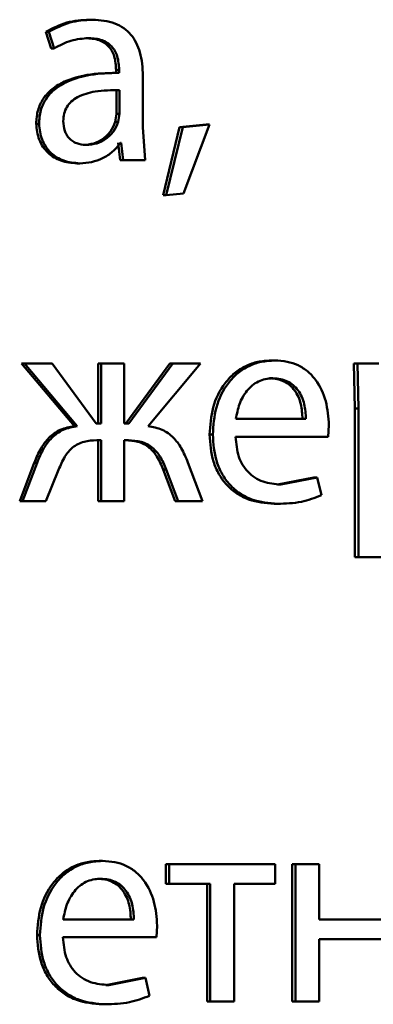
# Paper-space layout 'Лист1' of a CAD drawing. Units: millimetres. Extents: x -4042 to 5118, y -4359 to 2613.
# Drawn here: x -2446 to -2443, y 2253 to 2262 of the extents above; entities that cross this region are included whole.
import ezdxf

# ---------------------------------------------------------------- set-up
doc = ezdxf.new("R2010")
doc.units = ezdxf.units.MM

psp = doc.layouts.new('Лист1')

# ---------------------------------------------------------------- linework, layer by layer
at = {"color": 7, "linetype": 'Continuous', "lineweight": 50}
for p, q in [((-2445.6603, 2261.6822), (-2445.6346, 2261.6822)), ((-2446.0401, 2261.5763), (-2445.9923, 2261.4331)), ((-2446.0401, 2261.5763), (-2446.0153, 2261.5763)), ((-2446.0153, 2261.5763), (-2445.9673, 2261.4331)), ((-2445.6913, 2261.522), (-2445.6657, 2261.522)), ((-2445.9923, 2261.4331), (-2445.9673, 2261.4331)), ((-2445.4109, 2261.2204), (-2445.4371, 2261.2204)), ((-2445.4289, 2261.2451), (-2445.4289, 2261.2204)), ((-2445.4289, 2261.2451), (-2445.4027, 2261.2451)), ((-2445.4289, 2261.2204), (-2445.4027, 2261.2204)), ((-2445.4027, 2261.2451), (-2445.4027, 2261.2204)), ((-2445.1954, 2260.7466), (-2445.1954, 2261.1932)), ((-2445.4242, 2260.8627), (-2445.4242, 2261.0701)), ((-2445.3979, 2260.8627), (-2445.3979, 2261.0701)), ((-2445.436, 2260.7932), (-2445.4242, 2260.8627)), ((-2445.4242, 2260.8627), (-2445.3979, 2260.8627)), ((-2445.4098, 2260.7932), (-2445.3979, 2260.8627)), ((-2446.1238, 2260.7762), (-2446.0992, 2260.7762)), ((-2445.436, 2260.7932), (-2445.4098, 2260.7932)), ((-2444.6449, 2260.7713), (-2444.877, 2260.7466)), ((-2444.6169, 2260.7713), (-2444.8496, 2260.7466)), ((-2444.8424, 2260.1712), (-2444.6169, 2260.7713)), ((-2444.6449, 2260.7713), (-2444.6169, 2260.7713)), ((-2445.1763, 2260.4601), (-2445.1954, 2260.7466)), ((-2444.877, 2260.7466), (-2445.0196, 2260.1564)), ((-2444.8496, 2260.7466), (-2444.9925, 2260.1564)), ((-2444.877, 2260.7466), (-2444.8496, 2260.7466)), ((-2445.7152, 2260.5931), (-2445.6896, 2260.5931)), ((-2445.4099, 2260.6104), (-2445.3932, 2260.4601)), ((-2445.3836, 2260.6104), (-2445.3908, 2260.6104)), ((-2445.3836, 2260.6104), (-2445.3669, 2260.4601)), ((-2445.7701, 2260.433), (-2445.7446, 2260.433)), ((-2445.3932, 2260.4601), (-2445.3669, 2260.4601)), ((-2445.1763, 2260.4601), (-2445.3669, 2260.4601)), ((-2444.9925, 2260.1564), (-2444.8424, 2260.1712)), ((-2445.0196, 2260.1564), (-2444.9925, 2260.1564)), ((-2444.079, 2258.7188), (-2444.0497, 2258.7188)), ((-2446.2507, 2258.6916), (-2445.7916, 2258.1483)), ((-2446.2507, 2258.6916), (-2446.2264, 2258.6916)), ((-2446.2264, 2258.6916), (-2445.7662, 2258.1483)), ((-2445.9841, 2258.6916), (-2446.2264, 2258.6916)), ((-2445.6011, 2258.1705), (-2445.9841, 2258.6916)), ((-2445.5839, 2258.6916), (-2445.5839, 2258.1705)), ((-2445.5839, 2258.6916), (-2445.558, 2258.6916)), ((-2445.558, 2258.6916), (-2445.558, 2258.1705)), ((-2445.3577, 2258.6916), (-2445.558, 2258.6916)), ((-2445.3577, 2258.1705), (-2445.3577, 2258.6916)), ((-2444.9629, 2258.6916), (-2445.3435, 2258.1705)), ((-2444.9357, 2258.6916), (-2445.3171, 2258.1705)), ((-2445.1501, 2258.1483), (-2444.6954, 2258.6916)), ((-2444.9629, 2258.6916), (-2444.9357, 2258.6916)), ((-2444.6954, 2258.6916), (-2444.9357, 2258.6916)), ((-2443.3606, 2258.6916), (-2443.3513, 2258.3014)), ((-2443.3606, 2258.6916), (-2443.3298, 2258.6916)), ((-2443.3298, 2258.6916), (-2443.3204, 2258.3014)), ((-2443.1439, 2258.6916), (-2443.3298, 2258.6916)), ((-2444.0955, 2258.5635), (-2444.0663, 2258.5635)), ((-2443.3513, 2258.3014), (-2443.3513, 2257.0078)), ((-2443.3513, 2258.3014), (-2443.3204, 2258.3014)), ((-2443.3204, 2258.3014), (-2443.3204, 2257.0078)), ((-2443.7778, 2258.2101), (-2444.3866, 2258.2101)), ((-2445.7916, 2258.1483), (-2445.7662, 2258.1483)), ((-2445.558, 2258.1705), (-2445.6011, 2258.1705)), ((-2445.3171, 2258.1705), (-2445.3577, 2258.1705)), ((-2443.5843, 2258.0548), (-2443.5776, 2258.1557)), ((-2445.558, 2258.0252), (-2445.5962, 2258.0252)), ((-2445.5839, 2258.0252), (-2445.5839, 2257.4967)), ((-2445.558, 2258.0252), (-2445.558, 2257.4967)), ((-2445.3218, 2258.0252), (-2445.3577, 2258.0252)), ((-2445.3577, 2257.4967), (-2445.3577, 2258.0252)), ((-2444.6161, 2258.0746), (-2444.5881, 2258.0746)), ((-2443.5843, 2258.0548), (-2444.389, 2258.0548)), ((-2446.1406, 2257.8301), (-2446.2675, 2257.4967)), ((-2446.116, 2257.8301), (-2446.2432, 2257.4967)), ((-2446.1406, 2257.8301), (-2446.116, 2257.8301)), ((-2446.0393, 2257.4967), (-2445.929, 2257.7684)), ((-2445.0199, 2257.7708), (-2444.9154, 2257.4967)), ((-2445.0199, 2257.7708), (-2444.9927, 2257.7708)), ((-2444.9927, 2257.7708), (-2444.888, 2257.4967)), ((-2444.6787, 2257.4967), (-2444.8047, 2257.8326)), ((-2443.7087, 2257.7014), (-2444.0247, 2257.6396)), ((-2443.6787, 2257.7014), (-2443.9953, 2257.6396)), ((-2443.7087, 2257.7014), (-2443.6787, 2257.7014)), ((-2443.6433, 2257.5461), (-2443.6787, 2257.7014)), ((-2444.0247, 2257.6396), (-2443.9953, 2257.6396)), ((-2446.2675, 2257.4967), (-2446.2432, 2257.4967)), ((-2446.0393, 2257.4967), (-2446.2432, 2257.4967)), ((-2445.5839, 2257.4967), (-2445.558, 2257.4967)), ((-2445.3577, 2257.4967), (-2445.558, 2257.4967)), ((-2444.9154, 2257.4967), (-2444.888, 2257.4967)), ((-2444.6787, 2257.4967), (-2444.888, 2257.4967)), ((-2444.053, 2257.472), (-2444.0237, 2257.472)), ((-2443.3513, 2257.0078), (-2443.3204, 2257.0078)), ((-2443.1161, 2257.0078), (-2443.3204, 2257.0078)), ((-2445.5744, 2254.3667), (-2445.5485, 2254.3667)), ((-2444.9958, 2254.3396), (-2444.9958, 2254.167)), ((-2444.9958, 2254.3396), (-2444.9686, 2254.3396)), ((-2444.9686, 2254.3396), (-2444.9686, 2254.167)), ((-2444.0454, 2254.3396), (-2444.9686, 2254.3396)), ((-2444.0454, 2254.167), (-2444.0454, 2254.3396)), ((-2443.8973, 2254.3396), (-2443.8973, 2253.1447)), ((-2443.8973, 2254.3396), (-2443.8677, 2254.3396)), ((-2443.8677, 2254.3396), (-2443.8677, 2253.1447)), ((-2443.6622, 2254.3396), (-2443.8677, 2254.3396)), ((-2443.6622, 2253.858), (-2443.6622, 2254.3396)), ((-2445.5911, 2254.2115), (-2445.5652, 2254.2115)), ((-2444.9958, 2254.167), (-2444.9686, 2254.167)), ((-2444.6094, 2254.167), (-2444.9686, 2254.167)), ((-2444.6374, 2254.167), (-2444.6374, 2253.1447)), ((-2444.6094, 2254.167), (-2444.6094, 2253.1447)), ((-2444.0454, 2254.167), (-2444.4032, 2254.167)), ((-2444.4032, 2253.1447), (-2444.4032, 2254.167)), ((-2445.2738, 2253.858), (-2445.8886, 2253.858)), ((-2443.1205, 2253.858), (-2443.6622, 2253.858)), ((-2445.0782, 2253.7028), (-2445.0715, 2253.8037)), ((-2446.1168, 2253.7225), (-2446.0921, 2253.7225)), ((-2445.0782, 2253.7028), (-2445.8911, 2253.7028)), ((-2443.1205, 2253.6855), (-2443.6622, 2253.6855)), ((-2443.6622, 2253.1447), (-2443.6622, 2253.6855)), ((-2445.2004, 2253.3493), (-2445.5195, 2253.2876)), ((-2445.1736, 2253.3493), (-2445.4935, 2253.2876)), ((-2445.2004, 2253.3493), (-2445.1736, 2253.3493)), ((-2445.1379, 2253.1941), (-2445.1736, 2253.3493)), ((-2445.5195, 2253.2876), (-2445.4935, 2253.2876)), ((-2444.6374, 2253.1447), (-2444.6094, 2253.1447)), ((-2444.4032, 2253.1447), (-2444.6094, 2253.1447)), ((-2443.8973, 2253.1447), (-2443.8677, 2253.1447)), ((-2443.6622, 2253.1447), (-2443.8677, 2253.1447)), ((-2445.5481, 2253.12), (-2445.5222, 2253.12))]:
    psp.add_line(p, q, dxfattribs=at)
for points, knots in [([(-2445.6603, 2261.6822), (-2445.7271, 2261.6782), (-2445.8608, 2261.6701), (-2445.9804, 2261.6076), (-2446.0401, 2261.5763)], [0, 0, 0, 0, 0.500399, 1, 1, 1, 1]), ([(-2445.6346, 2261.6822), (-2445.7016, 2261.6782), (-2445.8355, 2261.6701), (-2445.9554, 2261.6076), (-2446.0153, 2261.5763)], [0, 0, 0, 0, 0.500476, 1, 1, 1, 1]), ([(-2445.1954, 2261.1932), (-2445.1991, 2261.2632), (-2445.2045, 2261.3632), (-2445.2511, 2261.4818), (-2445.2982, 2261.5538), (-2445.3612, 2261.6115), (-2445.4716, 2261.6705), (-2445.5676, 2261.6774), (-2445.6346, 2261.6822)], [0, 0, 0, 0, 0.2733993, 0.3904755, 0.4999549, 0.6132681, 0.7304339, 1, 1, 1, 1]), ([(-2445.9673, 2261.4331), (-2445.92, 2261.4587), (-2445.8253, 2261.5099), (-2445.7189, 2261.518), (-2445.6657, 2261.522)], [0, 0, 0, 0, 0.499766, 1, 1, 1, 1]), ([(-2445.6913, 2261.522), (-2445.6522, 2261.5193), (-2445.5962, 2261.5155), (-2445.531, 2261.4834), (-2445.4929, 2261.4517), (-2445.4638, 2261.4113), (-2445.4347, 2261.3433), (-2445.4313, 2261.2855), (-2445.4289, 2261.2451)], [0, 0, 0, 0, 0.271683, 0.389055, 0.501079, 0.611601, 0.728464, 1, 1, 1, 1]), ([(-2445.6657, 2261.522), (-2445.6265, 2261.5194), (-2445.5705, 2261.5156), (-2445.5053, 2261.4837), (-2445.4671, 2261.4521), (-2445.4379, 2261.4116), (-2445.4085, 2261.3436), (-2445.4051, 2261.2856), (-2445.4027, 2261.2451)], [0, 0, 0, 0, 0.271553, 0.388677, 0.500272, 0.611141, 0.728227, 1, 1, 1, 1]), ([(-2445.4289, 2261.2204), (-2445.5128, 2261.2179), (-2445.6653, 2261.2132), (-2445.855, 2261.161), (-2445.9845, 2261.086), (-2446.0656, 2261.0003), (-2446.1155, 2260.8939), (-2446.121, 2260.8164), (-2446.1238, 2260.7762)], [0, 0, 0, 0, 0.274725, 0.49928, 0.634673, 0.755683, 0.873457, 1, 1, 1, 1]), ([(-2445.4027, 2261.2204), (-2445.4869, 2261.2178), (-2445.6401, 2261.2132), (-2445.8303, 2261.1608), (-2445.96, 2261.0856), (-2446.0411, 2261), (-2446.0908, 2260.8937), (-2446.0963, 2260.8163), (-2446.0992, 2260.7762)], [0, 0, 0, 0, 0.275419, 0.500662, 0.635666, 0.75634, 0.873796, 1, 1, 1, 1]), ([(-2445.3979, 2261.0701), (-2445.4693, 2261.0693), (-2445.5941, 2261.0678), (-2445.7388, 2261.0279), (-2445.8189, 2260.973), (-2445.8594, 2260.9241), (-2445.8842, 2260.8652), (-2445.8871, 2260.8226), (-2445.8886, 2260.8006)], [0, 0, 0, 0, 0.344118, 0.601698, 0.706495, 0.802546, 0.897698, 1, 1, 1, 1]), ([(-2446.1238, 2260.7762), (-2446.1189, 2260.7293), (-2446.1116, 2260.6587), (-2446.0668, 2260.5762), (-2446.0226, 2260.5239), (-2445.9696, 2260.483), (-2445.8872, 2260.4424), (-2445.8177, 2260.4368), (-2445.7701, 2260.433)], [0, 0, 0, 0, 0.249269, 0.375179, 0.499715, 0.618754, 0.738898, 1, 1, 1, 1]), ([(-2446.0992, 2260.7762), (-2446.0943, 2260.7293), (-2446.0869, 2260.6587), (-2446.042, 2260.5762), (-2445.9977, 2260.5239), (-2445.9446, 2260.483), (-2445.8619, 2260.4423), (-2445.7923, 2260.4368), (-2445.7446, 2260.433)], [0, 0, 0, 0, 0.248998, 0.374777, 0.499336, 0.618389, 0.738606, 1, 1, 1, 1]), ([(-2445.8886, 2260.8006), (-2445.8866, 2260.7714), (-2445.8836, 2260.729), (-2445.8598, 2260.6793), (-2445.8361, 2260.6487), (-2445.8066, 2260.624), (-2445.7586, 2260.5989), (-2445.7177, 2260.5955), (-2445.6896, 2260.5931)], [0, 0, 0, 0, 0.263764, 0.382049, 0.499637, 0.618066, 0.737663, 1, 1, 1, 1]), ([(-2445.7152, 2260.5931), (-2445.6841, 2260.5956), (-2445.6234, 2260.6003), (-2445.541, 2260.6428), (-2445.4732, 2260.7067), (-2445.4485, 2260.7643), (-2445.436, 2260.7932)], [0, 0, 0, 0, 0.256341, 0.499959, 0.748822, 1, 1, 1, 1]), ([(-2445.6896, 2260.5931), (-2445.6584, 2260.5956), (-2445.5976, 2260.6003), (-2445.5151, 2260.6428), (-2445.4471, 2260.7067), (-2445.4223, 2260.7643), (-2445.4098, 2260.7932)], [0, 0, 0, 0, 0.2565389, 0.5002537, 0.7490556, 1, 1, 1, 1]), ([(-2445.7446, 2260.433), (-2445.7099, 2260.4351), (-2445.6418, 2260.4393), (-2445.5444, 2260.4751), (-2445.4564, 2260.5297), (-2445.4124, 2260.5837), (-2445.3908, 2260.6104)], [0, 0, 0, 0, 0.254598, 0.50029, 0.753494, 1, 1, 1, 1]), ([(-2444.079, 2258.7188), (-2444.1182, 2258.7165), (-2444.1945, 2258.712), (-2444.3039, 2258.6735), (-2444.4017, 2258.6113), (-2444.5095, 2258.4973), (-2444.5992, 2258.314), (-2444.6105, 2258.1545), (-2444.6161, 2258.0746)], [0, 0, 0, 0, 0.1283633, 0.2503571, 0.3744482, 0.5006764, 0.7500298, 1, 1, 1, 1]), ([(-2444.0497, 2258.7188), (-2444.089, 2258.7165), (-2444.1655, 2258.712), (-2444.2751, 2258.6736), (-2444.3731, 2258.6113), (-2444.4811, 2258.4974), (-2444.5711, 2258.314), (-2444.5824, 2258.1545), (-2444.5881, 2258.0746)], [0, 0, 0, 0, 0.128507, 0.250637, 0.374784, 0.501049, 0.750269, 1, 1, 1, 1]), ([(-2443.5776, 2258.1557), (-2443.5828, 2258.2259), (-2443.5934, 2258.3662), (-2443.6685, 2258.528), (-2443.761, 2258.6273), (-2443.8456, 2258.6808), (-2443.9436, 2258.7133), (-2444.0134, 2258.7169), (-2444.0497, 2258.7188)], [0, 0, 0, 0, 0.249756, 0.498954, 0.620925, 0.74042, 0.864631, 1, 1, 1, 1]), ([(-2444.0663, 2258.5635), (-2444.0883, 2258.5622), (-2444.1312, 2258.5595), (-2444.1921, 2258.538), (-2444.2465, 2258.503), (-2444.3072, 2258.4402), (-2444.3623, 2258.3415), (-2444.3785, 2258.2539), (-2444.3866, 2258.2101)], [0, 0, 0, 0, 0.1291043, 0.2514307, 0.3732098, 0.5007519, 0.7502582, 1, 1, 1, 1]), ([(-2443.8077, 2258.2101), (-2443.8101, 2258.2539), (-2443.815, 2258.3413), (-2443.8594, 2258.4432), (-2443.916, 2258.5058), (-2443.9683, 2258.5395), (-2444.0293, 2258.5599), (-2444.0728, 2258.5623), (-2444.0955, 2258.5635)], [0, 0, 0, 0, 0.250064, 0.499403, 0.620688, 0.739696, 0.863921, 1, 1, 1, 1]), ([(-2443.7778, 2258.2101), (-2443.7803, 2258.2539), (-2443.7851, 2258.3414), (-2443.8297, 2258.4432), (-2443.8864, 2258.5058), (-2443.9388, 2258.5395), (-2443.9999, 2258.5599), (-2444.0435, 2258.5623), (-2444.0663, 2258.5635)], [0, 0, 0, 0, 0.249825, 0.49902, 0.620316, 0.739398, 0.863753, 1, 1, 1, 1]), ([(-2445.7916, 2258.1483), (-2445.8335, 2258.1402), (-2445.9147, 2258.1244), (-2446.0156, 2258.052), (-2446.0902, 2257.9508), (-2446.1229, 2257.8726), (-2446.1406, 2257.8301)], [0, 0, 0, 0, 0.257633, 0.499273, 0.727586, 1, 1, 1, 1]), ([(-2445.7662, 2258.1483), (-2445.8082, 2258.1402), (-2445.8895, 2258.1244), (-2445.9907, 2258.0521), (-2446.0655, 2257.9509), (-2446.0982, 2257.8727), (-2446.116, 2257.8301)], [0, 0, 0, 0, 0.257834, 0.499572, 0.727773, 1, 1, 1, 1]), ([(-2444.8047, 2257.8326), (-2444.822, 2257.8749), (-2444.8538, 2257.9528), (-2444.9278, 2258.0532), (-2445.0279, 2258.1247), (-2445.1084, 2258.1403), (-2445.1501, 2258.1483)], [0, 0, 0, 0, 0.271665, 0.500377, 0.741731, 1, 1, 1, 1]), ([(-2445.929, 2257.7684), (-2445.9126, 2257.8078), (-2445.8831, 2257.879), (-2445.8219, 2257.9545), (-2445.7617, 2257.9939), (-2445.6907, 2258.0209), (-2445.6339, 2258.0235), (-2445.5962, 2258.0252)], [0, 0, 0, 0, 0.276382, 0.4994112, 0.6224364, 0.7497517, 1, 1, 1, 1]), ([(-2445.3482, 2258.0252), (-2445.3112, 2258.0233), (-2445.2553, 2258.0203), (-2445.1859, 2257.9927), (-2445.1264, 2257.9533), (-2445.0652, 2257.8795), (-2445.0359, 2257.8092), (-2445.0199, 2257.7708)], [0, 0, 0, 0, 0.249955, 0.376533, 0.500226, 0.726892, 1, 1, 1, 1]), ([(-2445.3218, 2258.0252), (-2445.2847, 2258.0233), (-2445.2287, 2258.0203), (-2445.1591, 2257.9927), (-2445.0995, 2257.9533), (-2445.0382, 2257.8796), (-2445.0088, 2257.8092), (-2444.9928, 2257.7708)], [0, 0, 0, 0, 0.250172, 0.376794, 0.500552, 0.727112, 1, 1, 1, 1]), ([(-2444.6161, 2258.0746), (-2444.6104, 2257.9951), (-2444.6019, 2257.8749), (-2444.5381, 2257.7295), (-2444.4695, 2257.6343), (-2444.3813, 2257.5589), (-2444.2439, 2257.4878), (-2444.1291, 2257.4783), (-2444.053, 2257.472)], [0, 0, 0, 0, 0.249755, 0.377304, 0.500107, 0.623682, 0.750415, 1, 1, 1, 1]), ([(-2444.5881, 2258.0746), (-2444.5824, 2257.9951), (-2444.5738, 2257.8749), (-2444.5099, 2257.7295), (-2444.4411, 2257.6343), (-2444.3527, 2257.5589), (-2444.215, 2257.4878), (-2444.1, 2257.4783), (-2444.0237, 2257.472)], [0, 0, 0, 0, 0.2494929, 0.3769171, 0.4997195, 0.6233013, 0.7501449, 1, 1, 1, 1]), ([(-2443.9953, 2257.6396), (-2444.0482, 2257.6439), (-2444.1281, 2257.6504), (-2444.2241, 2257.6984), (-2444.2846, 2257.7487), (-2444.331, 2257.8108), (-2444.3772, 2257.9106), (-2444.3841, 2257.9958), (-2444.389, 2258.0548)], [0, 0, 0, 0, 0.249919, 0.377392, 0.500337, 0.615024, 0.733463, 1, 1, 1, 1]), ([(-2444.0237, 2257.472), (-2443.9541, 2257.4743), (-2443.8234, 2257.4786), (-2443.7007, 2257.5246), (-2443.6433, 2257.5461)], [0, 0, 0, 0, 0.532466, 1, 1, 1, 1]), ([(-2445.5744, 2254.3667), (-2445.6139, 2254.3644), (-2445.6911, 2254.3599), (-2445.8015, 2254.3214), (-2445.9003, 2254.2592), (-2446.0091, 2254.1452), (-2446.0997, 2253.9619), (-2446.1111, 2253.8024), (-2446.1168, 2253.7225)], [0, 0, 0, 0, 0.12836, 0.250357, 0.374449, 0.500677, 0.75003, 1, 1, 1, 1]), ([(-2445.5485, 2254.3667), (-2445.5881, 2254.3644), (-2445.6654, 2254.3599), (-2445.7761, 2254.3214), (-2445.8751, 2254.2592), (-2445.9841, 2254.1453), (-2446.075, 2253.9619), (-2446.0864, 2253.8024), (-2446.0921, 2253.7225)], [0, 0, 0, 0, 0.1285039, 0.2506369, 0.3747846, 0.501049, 0.7502691, 1, 1, 1, 1]), ([(-2445.0715, 2253.8037), (-2445.0768, 2253.8739), (-2445.0875, 2254.0142), (-2445.1635, 2254.1759), (-2445.2568, 2254.2752), (-2445.3424, 2254.3287), (-2445.4413, 2254.3612), (-2445.5118, 2254.3648), (-2445.5485, 2254.3667)], [0, 0, 0, 0, 0.249754, 0.498954, 0.62095, 0.740454, 0.864657, 1, 1, 1, 1]), ([(-2445.5652, 2254.2115), (-2445.5875, 2254.2102), (-2445.6307, 2254.2075), (-2445.6922, 2254.1859), (-2445.7471, 2254.151), (-2445.8084, 2254.0881), (-2445.8639, 2253.9894), (-2445.8804, 2253.9018), (-2445.8886, 2253.858)], [0, 0, 0, 0, 0.129044, 0.25134, 0.373132, 0.50074, 0.750251, 1, 1, 1, 1]), ([(-2445.3003, 2253.858), (-2445.3028, 2253.9018), (-2445.3076, 2253.9893), (-2445.3526, 2254.0911), (-2445.4097, 2254.1538), (-2445.4626, 2254.1875), (-2445.5241, 2254.2079), (-2445.5681, 2254.2103), (-2445.5911, 2254.2115)], [0, 0, 0, 0, 0.250062, 0.4994, 0.620689, 0.739698, 0.863923, 1, 1, 1, 1]), ([(-2445.2738, 2253.858), (-2445.2763, 2253.9018), (-2445.2811, 2253.9893), (-2445.3262, 2254.0911), (-2445.3834, 2254.1538), (-2445.4364, 2254.1875), (-2445.4981, 2254.2079), (-2445.5422, 2254.2103), (-2445.5652, 2254.2115)], [0, 0, 0, 0, 0.249823, 0.499017, 0.620317, 0.739401, 0.863755, 1, 1, 1, 1]), ([(-2446.1168, 2253.7225), (-2446.111, 2253.643), (-2446.1024, 2253.5228), (-2446.0379, 2253.3775), (-2445.9686, 2253.2823), (-2445.8797, 2253.2069), (-2445.7409, 2253.1358), (-2445.625, 2253.1263), (-2445.5481, 2253.12)], [0, 0, 0, 0, 0.2497532, 0.3772883, 0.5001068, 0.6236905, 0.7504154, 1, 1, 1, 1]), ([(-2446.0921, 2253.7225), (-2446.0864, 2253.643), (-2446.0777, 2253.5228), (-2446.0131, 2253.3775), (-2445.9436, 2253.2823), (-2445.8544, 2253.2069), (-2445.7154, 2253.1358), (-2445.5992, 2253.1263), (-2445.5222, 2253.12)], [0, 0, 0, 0, 0.2494911, 0.3769015, 0.499719, 0.6233096, 0.7501458, 1, 1, 1, 1]), ([(-2445.4935, 2253.2876), (-2445.5469, 2253.2919), (-2445.6276, 2253.2984), (-2445.7246, 2253.3464), (-2445.7857, 2253.3967), (-2445.8325, 2253.4588), (-2445.8791, 2253.5586), (-2445.8862, 2253.6438), (-2445.8911, 2253.7028)], [0, 0, 0, 0, 0.249918, 0.377386, 0.500336, 0.615009, 0.733448, 1, 1, 1, 1]), ([(-2445.5222, 2253.12), (-2445.4518, 2253.1223), (-2445.3198, 2253.1266), (-2445.1958, 2253.1726), (-2445.1379, 2253.1941)], [0, 0, 0, 0, 0.533018, 1, 1, 1, 1])]:
    psp.add_open_spline(points, degree=3, knots=knots, dxfattribs=at)

doc.saveas('drawing.dxf')
